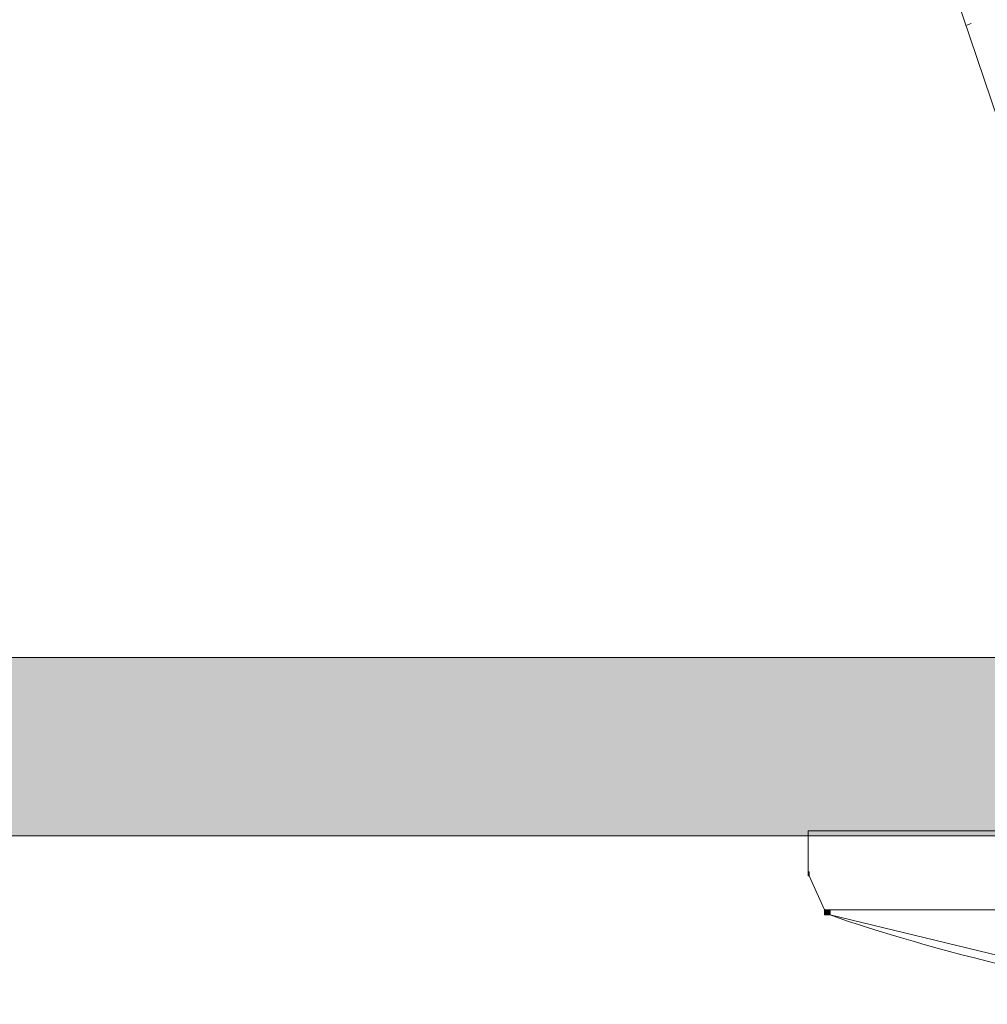
# Model space of a CAD drawing. Units: inches. Extents: x 8.39 to 12.39, y -16.97 to -13.01.
# Drawn here: x 10.39 to 10.77, y -14.84 to -14.45 of the extents above; entities that cross this region are included whole.
import ezdxf

# ---------------------------------------------------------------- set-up
doc = ezdxf.new("R2010")
doc.units = ezdxf.units.IN
doc.header["$MEASUREMENT"] = 0
doc.layers.add('Livello 2', color=7, linetype='Continuous')

msp = doc.modelspace()

# ---------------------------------------------------------------- hatches: boundary and pattern name
at = {"layer": 'Livello 2', "true_color": 0xdadad9}
h = msp.add_hatch(color=254, dxfattribs=at)
h.dxf.hatch_style = 2
h.paths.add_polyline_path([(9.08305, -14.77105), (8.713, -14.77105), (8.713, -14.70177), (12.38702, -14.70177), (12.38702, -14.77105)])
at = {"layer": 'Livello 2', "true_color": 0x1c1c1b}
h = msp.add_hatch(color=250, dxfattribs=at)
h.dxf.hatch_style = 2
edge = h.paths.add_edge_path()
edge.add_spline(control_points=[(10.69655, -14.78493), (10.69655, -14.78493), (10.69655, -14.76908), (10.69655, -14.76908), (10.69655, -14.76908), (10.69655, -14.78493), (10.69655, -14.78493)], knot_values=[0, 0, 0, 0, 1, 1, 1, 2, 2, 2, 2], degree=3, periodic=1)
h = msp.add_hatch(color=250, dxfattribs=at)
h.dxf.hatch_style = 2
h.paths.add_polyline_path([(10.69648, -14.78493), (10.69689, -14.78493), (10.69689, -14.78651), (10.69648, -14.78651)])
h = msp.add_hatch(color=250, dxfattribs=at)
h.dxf.hatch_style = 2
edge = h.paths.add_edge_path()
edge.add_spline(control_points=[(10.69689, -14.78651), (10.69689, -14.78651), (10.70282, -14.79967), (10.70282, -14.79967), (10.70282, -14.79967), (10.69689, -14.78651), (10.69689, -14.78651)], knot_values=[0, 0, 0, 0, 1, 1, 1, 2, 2, 2, 2], degree=3, periodic=1)
h = msp.add_hatch(color=250, dxfattribs=at)
h.dxf.hatch_style = 2
h.paths.add_polyline_path([(10.70282, -14.79967), (10.70509, -14.79967), (10.70509, -14.80171), (10.70282, -14.80171)])

# ---------------------------------------------------------------- linework, layer by layer
at = {"layer": 'Livello 2', "color": 18, "lineweight": 9, "true_color": 0x010000}
for points in [[(10.65076, -14.14059), (10.83525, -14.6855)], [(10.75973, -14.45585), (10.75808, -14.45647)], [(10.69655, -14.76905), (11.89706, -14.76905)], [(10.69655, -14.76905), (10.69655, -14.78493)], [(10.69689, -14.78651), (10.70282, -14.79967)], [(10.70282, -14.79967), (11.89075, -14.79967)]]:
    msp.add_lwpolyline(points, dxfattribs=at)
at = {"layer": 'Livello 2', "lineweight": 0}
for points in [[(9.08305, -14.77105), (8.713, -14.77105), (8.713, -14.70177), (12.38702, -14.70177), (12.38702, -14.77105), (9.08305, -14.77105)], [(10.69648, -14.78493), (10.69689, -14.78493), (10.69689, -14.78651), (10.69648, -14.78651), (10.69648, -14.78493)], [(10.70282, -14.79967), (10.70509, -14.79967), (10.70509, -14.80171), (10.70282, -14.80171), (10.70282, -14.79967)]]:
    msp.add_lwpolyline(points, dxfattribs=at)
at = {"layer": 'Livello 2', "color": 250, "lineweight": 9, "true_color": 0x1d1719}
msp.add_lwpolyline([(9.08305, -14.77105), (8.713, -14.77105), (8.713, -14.70177), (12.38702, -14.70177), (12.38702, -14.77105), (9.08305, -14.77105)], dxfattribs=at)
msp.add_lwpolyline([(9.08305, -14.77105), (8.713, -14.77105), (8.713, -14.70177), (12.38702, -14.70177), (12.38702, -14.77105), (9.08305, -14.77105)], dxfattribs=at)
at = {"layer": 'Livello 2', "lineweight": 0}
for points, knots in [([(10.65076, -14.14063), (10.65076, -14.14063), (10.83525, -14.6855), (10.83525, -14.6855), (10.83525, -14.6855), (10.65076, -14.14063), (10.65076, -14.14063)], [0, 0, 0, 0, 1, 1, 1, 2, 2, 2, 2]), ([(10.69651, -14.76905), (10.69651, -14.76905), (11.89709, -14.76905), (11.89709, -14.76905), (11.89709, -14.76905), (10.69651, -14.76905), (10.69651, -14.76905)], [0, 0, 0, 0, 1, 1, 1, 2, 2, 2, 2]), ([(10.69651, -14.76905), (10.69651, -14.76905), (11.89709, -14.76905), (11.89709, -14.76905), (11.89709, -14.76905), (10.69651, -14.76905), (10.69651, -14.76905)], [0, 0, 0, 0, 1, 1, 1, 2, 2, 2, 2]), ([(10.69651, -14.76905), (10.69651, -14.76905), (10.69651, -14.76905), (10.69651, -14.76905), (10.69651, -14.76905), (11.89709, -14.76905), (11.89709, -14.76905), (11.89709, -14.76905), (10.69651, -14.76905), (10.69651, -14.76905)], [0, 0, 0, 0, 1, 1, 1, 2, 2, 2, 3, 3, 3, 3]), ([(10.69655, -14.76905), (10.69655, -14.76905), (11.89709, -14.76905), (11.89709, -14.76905), (11.89709, -14.76905), (10.69655, -14.76905), (10.69655, -14.76905)], [0, 0, 0, 0, 1, 1, 1, 2, 2, 2, 2]), ([(10.69655, -14.78496), (10.69655, -14.78496), (10.69655, -14.76905), (10.69655, -14.76905), (10.69655, -14.76905), (10.69655, -14.78496), (10.69655, -14.78496)], [0, 0, 0, 0, 1, 1, 1, 2, 2, 2, 2]), ([(10.69655, -14.78493), (10.69655, -14.78493), (10.69655, -14.76908), (10.69655, -14.76908), (10.69655, -14.76908), (10.69655, -14.78493), (10.69655, -14.78493)], [0, 0, 0, 0, 1, 1, 1, 2, 2, 2, 2]), ([(10.69689, -14.78651), (10.69689, -14.78651), (10.69655, -14.78496), (10.69655, -14.78496), (10.69648, -14.78534), (10.69665, -14.78614), (10.69689, -14.78651)], [0, 0, 0, 0, 1, 1, 1, 2, 2, 2, 2]), ([(10.69689, -14.78651), (10.69689, -14.78651), (10.70282, -14.79967), (10.70282, -14.79967), (10.70282, -14.79967), (10.69689, -14.78651), (10.69689, -14.78651)], [0, 0, 0, 0, 1, 1, 1, 2, 2, 2, 2]), ([(10.70509, -14.80171), (10.70509, -14.80171), (10.70282, -14.79964), (10.70282, -14.79964), (10.70309, -14.80057), (10.70419, -14.80147), (10.70509, -14.80171)], [0, 0, 0, 0, 1, 1, 1, 2, 2, 2, 2]), ([(10.84827, -14.83637), (10.84827, -14.83637), (10.70509, -14.80171), (10.70509, -14.80171), (10.74092, -14.8147), (10.81058, -14.83154), (10.84827, -14.83637)], [0, 0, 0, 0, 1, 1, 1, 2, 2, 2, 2])]:
    msp.add_open_spline(points, degree=3, knots=knots, dxfattribs=at)
at = {"layer": 'Livello 2', "color": 18, "lineweight": 9, "true_color": 0x010000}
for points in [[(10.69655, -14.78493), (10.69648, -14.78538), (10.69668, -14.78614), (10.69689, -14.78651)], [(10.70282, -14.79967), (10.70309, -14.8005), (10.70419, -14.80147), (10.70509, -14.80171)], [(10.70509, -14.80171), (10.74088, -14.8147), (10.81054, -14.83154), (10.84823, -14.83637)]]:
    msp.add_open_spline(points, degree=3, dxfattribs=at)

doc.saveas('drawing.dxf')
